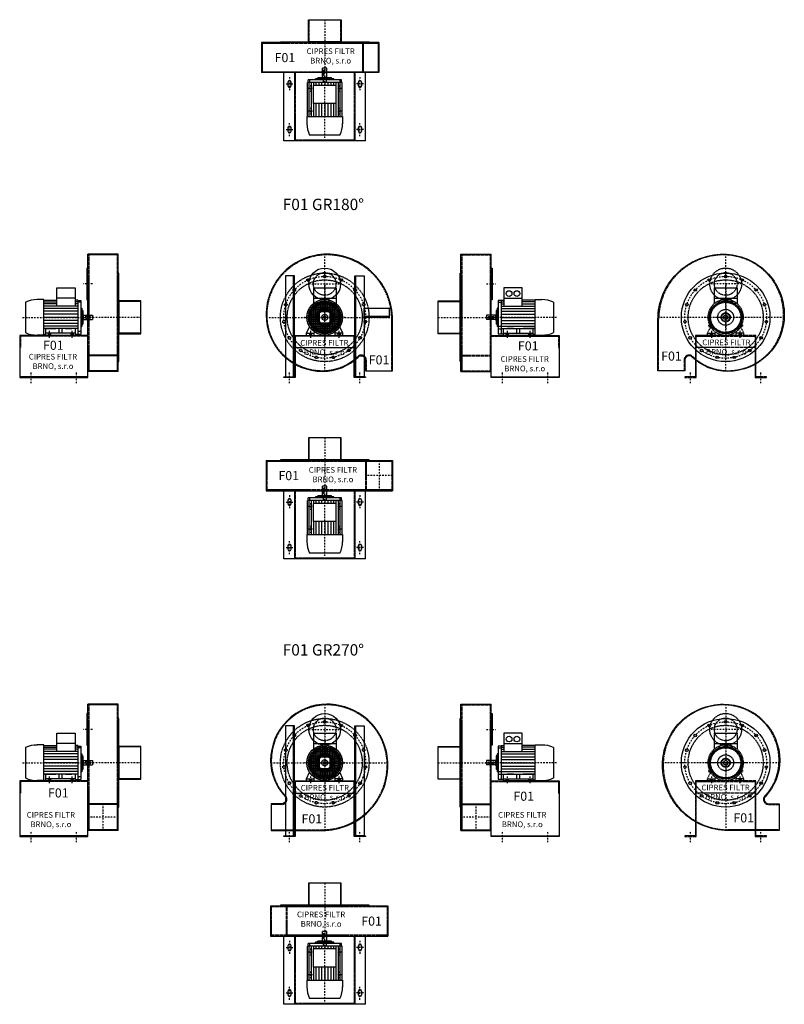
# Model space of a CAD drawing. Units: millimetres. Extents: x 3658 to 8079, y -3261 to 4988.
# Drawn here: x 4675 to 8039, y -3261 to 1073 of the extents above; entities that cross this region are included whole.
import ezdxf

# ---------------------------------------------------------------- set-up
doc = ezdxf.new("R2010")
doc.units = ezdxf.units.MM
doc.header["$PDMODE"] = 1
doc.linetypes.add('SKRYTÁ2', pattern=[4.7625, 3.175, -1.5875])
doc.linetypes.add('ČERCHOVANÁ2', pattern=[12.7, 6.35, -3.175, 0, -3.175])
for name, color, linetype in [('NEVID', 8, 'SKRYTÁ2'), ('OSY', 3, 'ČERCHOVANÁ2'), ('TEXT', 6, 'Continuous')]:
    doc.layers.add(name, color=color, linetype=linetype)
doc.styles.get("Standard").update_dxf_attribs({"font": 'ARIAL.TTF'})

# ---------------------------------------------------------------- blocks, each defined once
blk = doc.blocks.new('MOTOR 0.75kW LEVÝ BOK')
for p, q in [((-81, 129.4), (-81, 210)), ((-81, 210), (-1, 210)), ((-1, 210), (-1, 129.4)), ((-220, 147), (-220, 13)), ((-138.5, 158.3), (-168.5, 158.3)), ((-138.5, 1.8), (-138.5, 158.3)), ((-138.5, 156.3), (-81, 156.3)), ((-138.5, 148.1), (-81, 148.1)), ((-81, 139.9), (-138.5, 139.9)), ((-1, 165), (-81, 165)), ((11.3, 156.3), (-1, 156.3)), ((11.3, 148.1), (-1, 148.1)), ((11.3, 139.9), (-1, 139.9)), ((11.3, 156.3), (11.3, 6.5)), ((11.3, 153.5), (23.4, 153.5)), ((23.4, 146.5), (11.3, 146.5)), ((23.4, 153.5), (23.4, 6.5)), ((9.7, 129.4), (-138.5, 129.4)), ((9.7, 119), (-138.5, 119)), ((9.7, 106.6), (-138.5, 106.6)), ((9.7, 94.3), (-138.5, 94.3)), ((23.4, 119.9), (28.1, 119.9)), ((28.1, 119.9), (28.1, 40.1)), ((28.1, 109.9), (32.9, 109.9)), ((32.9, 109.9), (32.9, 50.1)), ((35, 90.5), (32.9, 90.5)), ((35, 69.6), (35, 90.5)), ((35, 89.5), (75, 89.5)), ((75, 89.5), (75, 70.5)), ((9.7, 80), (-138.5, 80)), ((9.7, 65.8), (-138.5, 65.8)), ((9.7, 53.4), (-138.5, 53.4)), ((28.1, 50.1), (32.9, 50.1)), ((35, 69.6), (32.9, 69.6)), ((35, 70.5), (75, 70.5)), ((42.5, 80), (42.5, 80)), ((67.5, 80), (67.5, 80)), ((-138.5, 1.8), (-168.5, 1.8)), ((9.7, 41.1), (-138.5, 41.1)), ((9.7, 30.6), (-138.5, 30.6)), ((-138.5, 3.8), (-130, 3.8)), ((-134.9, 30.6), (-86.4, 30.6)), ((-130, 9.5), (-130, 30.6)), ((0, 10), (-130, 10)), ((-130, 0), (-130, 9.5)), ((-130, 0), (0, 0)), ((-72, 10), (-72, 30.6)), ((-58, 10), (-58, 30.6)), ((-43.6, 30.6), (-15.1, 30.6)), ((0, 9.5), (0, 30.6)), ((0, 0), (0, 9.5)), ((0, 6.5), (23.4, 6.5)), ((23.4, 18.4), (11.3, 18.4)), ((23.4, 40.1), (28.1, 40.1))]:
    blk.add_line(p, q)
for centre, start, end in [((-169.4, 38.7), 89.5986, 115.0603), ((-169.4, 121.3), 244.9397, 270.4014)]:
    blk.add_arc(centre, 119.5, start, end)
at = {"color": 0}
for p in [(-53.3, 210), (-17.7, 210), (-17.7, 210)]:
    blk.add_point(p, dxfattribs=at)
at = {"layer": 'NEVID'}
for p, q in [((64.5, 83), (45.5, 83)), ((45.5, 77), (64.5, 77)), ((-120, 10), (-120, 0)), ((-110, 10), (-110, 0)), ((-20, 10), (-20, 0)), ((-10, 10), (-10, 0))]:
    blk.add_line(p, q, dxfattribs=at)
for centre, start, end in [((45.5, 80), 90, 180), ((45.5, 80), 180, 270), ((64.5, 80), 0, 90), ((64.5, 80), 270, 0)]:
    blk.add_arc(centre, 3, start, end, dxfattribs=at)
at = {"layer": 'OSY'}
for p, q in [((-232.4, 80), (79.1, 80)), ((-115, 20), (-115, -10)), ((-15, 20), (-15, -10))]:
    blk.add_line(p, q, dxfattribs=at)
blk = doc.blocks.new('F01 GR180 LEVÝ BOK')
for p, q in [((-100, 278), (-233, 278)), ((-233, -238), (-233, 278)), ((-100, -238), (-100, 278)), ((-100, -235), (-233, -235)), ((-100, -238), (-233, -238)), ((-233, -262), (-533, -262))]:
    blk.add_line(p, q)
for points in [[(-233, 217), (-238, 217), (-238, 77), (-233, 77)], [(-97, -195), (-97, 195), (-100, 195), (-100, -195)], [(0, -72), (0, 72), (-97, 72), (-97, -72)], [(-233, -80), (-533, -80), (-533, -265), (-233, -265)]]:
    blk.add_lwpolyline(points, close=True)
at = {"layer": 'NEVID'}
for p, q in [((-100, 275), (-233, 275)), ((-229, 275), (-229, -235)), ((-104, 275), (-104, -235)), ((0, 70), (-100, 70)), ((-233, -83), (-533, -83)), ((0, -70), (-100, -70)), ((-100, -166.2), (-233, -166.2)), ((-100, -169.2), (-233, -169.2))]:
    blk.add_line(p, q, dxfattribs=at)
blk.add_lwpolyline([(-530, -83), (-530, -133), (-533, -133)], dxfattribs=at)
at = {"layer": 'OSY'}
for p, q in [((-213, 147), (-253, 147)), ((0, 0), (-233, 0)), ((-483, -290), (-483, -240)), ((-283, -290), (-283, -240))]:
    blk.add_line(p, q, dxfattribs=at)
blk.add_blockref('MOTOR 0.75kW LEVÝ BOK', (-288, -80))
blk.add_text('F01', height=40).set_placement((-430.4, -142.9))
at = {"insert": (-386.6, -197.3), "char_height": 25, "width": 286.396, "attachment_point": 5}
blk.add_mtext('CIPRES FILTR BRNO, s.r.o', dxfattribs=at)
blk = doc.blocks.new('MOTOR 0.75kW ZADEK')
for p, q in [((-50, 130), (-50, 60.2)), ((-50, 130), (50, 130)), ((50, 130), (50, 60.2)), ((-50, 85), (50, 85)), ((-41.8, 45.5), (-41.8, -45.5)), ((37, 49.4), (-37.1, 49.4)), ((-34.2, 51.4), (-34.2, -51.4)), ((-26.6, 55.7), (-26.6, -55.7)), ((23.7, 57), (-23.8, 57)), ((-19, 58.8), (-19, 24.7)), ((-11.4, 60.7), (-11.4, 24.7)), ((-3.8, 61.7), (-3.8, 24.7)), ((3.8, 61.7), (3.8, 24.7)), ((11.4, 60.7), (11.4, 24.7)), ((19, 58.8), (19, 24.7)), ((26.6, 55.7), (26.6, -55.7)), ((34.2, 51.4), (34.2, -51.4)), ((41.8, 45.5), (41.8, -45.5)), ((-24.7, 3.8), (-61.6, 3.8)), ((-24.7, 11.4), (-60.7, 11.4)), ((-24.7, 19), (-58.8, 19)), ((-57, 23.7), (-57, -23.8)), ((55.7, 26.6), (-55.7, 26.6)), ((51.4, 34.2), (-51.4, 34.2)), ((-49.4, 37), (-49.4, -37.1)), ((45.5, 41.8), (-45.5, 41.8)), ((58.8, 19), (24.7, 19)), ((60.7, 11.4), (24.7, 11.4)), ((61.7, 3.8), (24.7, 3.8)), ((49.4, 37), (49.4, -37.1)), ((57, 23.7), (57, -23.8)), ((-80, -70), (-66.4, -41.4)), ((-24.7, -3.8), (-61.6, -3.8)), ((-24.7, -11.4), (-60.7, -11.4)), ((-24.7, -19), (-58.8, -19)), ((55.7, -26.6), (-55.7, -26.6)), ((51.4, -34.2), (-51.4, -34.2)), ((45.5, -41.8), (-45.5, -41.8)), ((-19, -24.7), (-19, -58.8)), ((-11.4, -24.7), (-11.4, -60.7)), ((-3.8, -24.7), (-3.8, -61.6)), ((3.8, -24.7), (3.8, -61.6)), ((11.4, -24.7), (11.4, -60.7)), ((19, -24.7), (19, -58.8)), ((61.7, -3.8), (24.7, -3.8)), ((60.7, -11.4), (24.7, -11.4)), ((58.8, -19), (24.7, -19)), ((80, -70), (66.4, -41.4)), ((-80, -80), (-80, -70)), ((-80, -70), (-46, -70)), ((-80, -80), (-46, -80)), ((-46, -68.5), (-44.5, -64.4)), ((-46, -80), (-46, -68.5)), ((37, -49.4), (-37.1, -49.4)), ((23.7, -57), (-23.8, -57)), ((46, -68), (44.5, -64.4)), ((46, -80), (46, -68)), ((80, -70), (46, -70)), ((80, -80), (46, -80)), ((80, -80), (80, -70))]:
    blk.add_line(p, q)
blk.add_lwpolyline([(-24.7, 24.7), (-24.7, -24.7), (24.7, -24.7), (24.7, 24.7), (-24.7, 24.7)])
for radius in [78.3, 66.5, 61.8, 6.17]:
    blk.add_circle((0, 0), radius)
at = {"layer": 'NEVID'}
for p, q in [((-67.5, -70), (-67.5, -80)), ((-57.5, -70), (-57.5, -80)), ((57.5, -70), (57.5, -80)), ((67.5, -70), (67.5, -80))]:
    blk.add_line(p, q, dxfattribs=at)
for radius in [39.9, 29.9, 13.3]:
    blk.add_circle((0, 0), radius, dxfattribs=at)
at = {"layer": 'OSY'}
for p, q in [((0, 144.2), (0, -99.8)), ((90, 0), (-90, 0)), ((-62.5, -60), (-62.5, -90)), ((62.5, -60), (62.5, -90)), ((62.5, -68.8), (62.5, -93.2))]:
    blk.add_line(p, q, dxfattribs=at)
blk = doc.blocks.new('F01 GR180 ZADEK')
blk.add_line((-130, -133), (130, -133))
blk.add_lwpolyline([(-10, -238, 0.193298), (147.7, -174.7, -0.664604), (180, -188.2), (180, -235), (298, -235), (298, -10, 0.414214), (10, 278, 0.414214), (-258, 10, 0.414214)], format="xyb", close=True)
for points in [[(-133, -262), (-133, 183), (-173, 183), (-173, -262), (-133, -262), (-137, -262), (-137, 183)], [(133, -262), (133, 183), (173, 183), (173, -262), (133, -262), (137, -262), (137, 183)], [(283, 0), (173, 0), (173, 40), (283, 40), (283, 0), (283, 4), (173, 4)], [(-180, -262), (-133, -262), (-133, -80), (133, -80), (133, -262), (180, -262), (180, -265), (130, -265), (130, -83), (-130, -83), (-130, -265), (-180, -265), (-180, -262)]]:
    blk.add_lwpolyline(points)
blk.add_circle((0, 147), 70)
at = {"layer": 'NEVID'}
blk.add_lwpolyline([(-10, -235, 0.193279), (145.6, -172.5, -0.664304), (183, -188.2), (183, -235), (295, -235), (295, -10, 0.414214), (10, 275, 0.414214), (-255, 10, 0.414214)], format="xyb", close=True, dxfattribs=at)
for centre, radius in [((0, 0), 195), ((0, 147), 50), ((0, 180), 5.75), ((0, 0), 165), ((-73.2, 164.4), 5.75), ((73.2, 164.4), 5.75), ((-133.8, 120.4), 5.75), ((133.8, 120.4), 5.75), ((-171.2, 55.6), 5.75), ((0, 0), 72), ((0, 0), 70), ((171.2, 55.6), 5.75), ((0, 0), 35), ((-179, -18.8), 5.75), ((179, -18.8), 5.75), ((-155.9, -90), 5.75), ((155.9, -90), 5.75), ((-105.8, -145.6), 5.75), ((-37.4, -176.1), 5.75), ((37.4, -176.1), 5.75), ((105.8, -145.6), 5.75)]:
    blk.add_circle(centre, radius, dxfattribs=at)
at = {"layer": 'OSY'}
for p, q in [((0, -237.8), (0, 277.8)), ((-70, 147), (70, 147)), ((-257.8, 0), (297.8, 0)), ((-155, -290), (-155, -240)), ((155, -290), (155, -240))]:
    blk.add_line(p, q, dxfattribs=at)
blk.add_circle((0, 0), 180, dxfattribs=at)
blk.add_blockref('MOTOR 0.75kW ZADEK', (0, 0))
blk.add_text('F01', height=40).set_placement((193.8, -207.3))
at = {"insert": (-1.3, -136.2), "char_height": 25, "width": 286.396, "attachment_point": 5}
blk.add_mtext('CIPRES FILTR BRNO, s.r.o', dxfattribs=at)
blk = doc.blocks.new('MOTOR 0.75kW BOK')
for p, q in [((-14, 210), (-14, 129.4)), ((66, 210), (-14, 210)), ((66, 129.4), (66, 210)), ((-26.2, 153.5), (-38.3, 153.5)), ((-38.3, 153.5), (-38.3, 6.5)), ((-38.3, 146.5), (-26.2, 146.5)), ((-26.2, 156.3), (-26.2, 6.5)), ((-26.2, 156.3), (-14, 156.3)), ((-26.2, 148.1), (-14, 148.1)), ((-26.2, 139.9), (-14, 139.9)), ((-14, 165), (66, 165)), ((123.5, 156.3), (66, 156.3)), ((123.5, 148.1), (66, 148.1)), ((66, 139.9), (123.5, 139.9)), ((123.5, 1.8), (123.5, 158.3)), ((123.5, 158.3), (153.5, 158.3)), ((205, 147), (205, 13)), ((-90, 89.5), (-90, 70.5)), ((-50, 89.5), (-90, 89.5)), ((-50, 69.6), (-50, 90.5)), ((-50, 90.5), (-47.8, 90.5)), ((-43.1, 109.9), (-47.8, 109.9)), ((-47.8, 109.9), (-47.8, 50.1)), ((-38.3, 119.9), (-43.1, 119.9)), ((-43.1, 119.9), (-43.1, 40.1)), ((-24.7, 129.4), (123.5, 129.4)), ((-24.7, 119), (123.5, 119)), ((-24.7, 106.6), (123.5, 106.6)), ((-24.7, 94.3), (123.5, 94.3)), ((-50, 70.5), (-90, 70.5)), ((-82.5, 80), (-82.5, 80)), ((-79.5, 83), (-60.5, 83)), ((-60.5, 77), (-79.5, 77)), ((-57.5, 80), (-57.5, 80)), ((-50, 69.6), (-47.8, 69.6)), ((-43.1, 50.1), (-47.8, 50.1)), ((-24.7, 80), (123.5, 80)), ((-24.7, 65.8), (123.5, 65.8)), ((-24.7, 53.4), (123.5, 53.4)), ((-38.3, 40.1), (-43.1, 40.1)), ((-38.3, 41.2), (-26.2, 41.2)), ((-38.3, 29.8), (-26.2, 29.8)), ((-15, 6.5), (-38.3, 6.5)), ((-24.7, 41.1), (123.5, 41.1)), ((-24.7, 30.6), (123.5, 30.6)), ((-15, 9.5), (-15, 30.6)), ((-15, 10), (115, 10)), ((-15, 0), (-15, 9.5)), ((115, 0), (-15, 0)), ((28.6, 30.6), (0.1, 30.6)), ((43, 10), (43, 30.6)), ((57, 10), (57, 30.6)), ((119.9, 30.6), (71.4, 30.6)), ((115, 9.5), (115, 30.6)), ((115, 0), (115, 9.5)), ((123.5, 3.8), (115, 3.8)), ((123.5, 1.8), (153.5, 1.8))]:
    blk.add_line(p, q)
for centre in [(9.1, 184.5), (43.5, 184.5)]:
    blk.add_circle(centre, 12.5)
for centre, radius, start, end in [((154.4, 38.7), 119.5, 64.9397, 90.4014), ((-79.5, 80), 3, 90, 180), ((-79.5, 80), 3, 180, 270), ((-60.5, 80), 3, 0, 90), ((-60.5, 80), 3, 270, 0), ((154.4, 121.3), 119.5, 269.5986, 295.0603)]:
    blk.add_arc(centre, radius, start, end)
at = {"color": 0}
for p in [(2.7, 210), (2.7, 210), (38.4, 210)]:
    blk.add_point(p, dxfattribs=at)
at = {"layer": 'NEVID'}
for p, q in [((-5, 10), (-5, 0)), ((5, 10), (5, 0)), ((95, 10), (95, 0)), ((105, 10), (105, 0))]:
    blk.add_line(p, q, dxfattribs=at)
at = {"layer": 'OSY'}
for p, q in [((217.4, 80), (-94.1, 80)), ((0, 20), (0, -10)), ((100, 20), (100, -10))]:
    blk.add_line(p, q, dxfattribs=at)
blk = doc.blocks.new('F01 GR180 BOK')
for p, q in [((100, 278), (233, 278)), ((100, -238), (100, 278)), ((233, -238), (233, 278)), ((100, -238), (233, -238)), ((233, -262), (533, -262))]:
    blk.add_line(p, q)
for points in [[(233, 217), (238, 217), (238, 77), (233, 77)], [(97, -195), (97, 195), (100, 195), (100, -195)], [(0, -72), (0, 72), (97, 72), (97, -72)], [(233, -80), (533, -80), (533, -265), (233, -265)]]:
    blk.add_lwpolyline(points, close=True)
at = {"layer": 'NEVID'}
for p, q in [((100, 275), (233, 275)), ((104, 275), (104, -235)), ((229, 275), (229, -235)), ((0, 70), (100, 70)), ((0, -70), (100, -70)), ((233, -83), (533, -83)), ((100, -166.2), (233, -166.2)), ((100, -169.2), (233, -169.2)), ((100, -235), (233, -235))]:
    blk.add_line(p, q, dxfattribs=at)
blk.add_lwpolyline([(530, -83), (530, -133), (533, -133)], dxfattribs=at)
at = {"layer": 'OSY'}
for p, q in [((213, 147), (253, 147)), ((0, 0), (233, 0)), ((283, -290), (283, -240)), ((483, -290), (483, -240))]:
    blk.add_line(p, q, dxfattribs=at)
blk.add_blockref('MOTOR 0.75kW BOK', (303, -80))
blk.add_text('F01', height=40).set_placement((351, -145.6))
at = {"insert": (381.1, -207.5), "char_height": 25, "width": 286.396, "attachment_point": 5}
blk.add_mtext('CIPRES FILTR BRNO, s.r.o', dxfattribs=at)
blk = doc.blocks.new('MOTOR 0.75kW ČELO')
for p, q in [((-50, 130), (-50, 60.2)), ((-50, 130), (50, 130)), ((50, 130), (50, 60.2)), ((-56.4, 49.4), (-44.5, 49.4)), ((-50, 85), (50, 85)), ((-45.2, 59.8), (-29, 59.8)), ((-31.5, 68.1), (-8.6, 68.1)), ((-6.5, 82.9), (-8.9, 65.9)), ((-6.5, 82.9), (6.6, 82.9)), ((6.6, 82.9), (8.9, 65.9)), ((31.5, 68.1), (8.6, 68.1)), ((45.2, 59.8), (29, 59.8)), ((56.4, 49.4), (44.5, 49.4)), ((-66.5, 0), (-75, 0)), ((-65, 14.2), (-73.6, 14.2)), ((-70.1, 26.6), (-60.9, 26.6)), ((-64.1, 38.9), (-53.9, 38.9)), ((64.1, 38.9), (53.9, 38.9)), ((70.1, 26.6), (60.9, 26.6)), ((65, 14.2), (73.6, 14.2)), ((66.5, 0), (75, 0)), ((-75.1, -35.8), (-61.5, -25.2)), ((-68.5, -47.1), (-75.1, -35.8)), ((-65, -14.2), (-73.6, -14.2)), ((-63.3, -26.6), (-70.1, -26.6)), ((-68.5, -47.1), (-52.6, -40.7)), ((-52, -41.5), (-52, -54)), ((52, -41.5), (52, -54)), ((68.5, -47.1), (52.6, -40.7)), ((75.1, -35.8), (61.5, -25.2)), ((63.3, -26.6), (70.1, -26.6)), ((65, -14.2), (73.6, -14.2)), ((75.1, -35.8), (68.5, -47.1)), ((-80, -70), (-68.8, -46.6)), ((-80, -80), (-80, -70)), ((-80, -70), (-46, -70)), ((-80, -80), (-46, -80)), ((-46, -68.5), (-44.5, -64.4)), ((-46, -80), (-46, -68.5)), ((-39, -53.9), (-39, -64.1)), ((-26, -61.2), (-26, -70.3)), ((-13, -65.2), (-13, -73.9)), ((0, -66.5), (0, -75)), ((13, -65.2), (13, -73.9)), ((26, -61.2), (26, -70.3)), ((39, -53.9), (39, -64.1)), ((46, -68), (44.5, -64.4)), ((46, -80), (46, -68)), ((80, -70), (46, -70)), ((80, -80), (46, -80)), ((80, -70), (68.8, -46.6)), ((80, -80), (80, -70))]:
    blk.add_line(p, q)
for points in [[(4, 77), (0, 79.3), (-4, 77), (-4, 72.4), (0, 70.1), (4, 72.4)], [(-68.7, -35), (-68.7, -39.6), (-64.7, -42), (-60.7, -39.6), (-60.7, -35), (-64.7, -32.7)], [(64.7, -42), (68.7, -39.7), (68.7, -35), (64.7, -32.7), (60.7, -35), (60.7, -39.7)]]:
    blk.add_lwpolyline(points, close=True)
for centre, radius in [((0, 0), 66.5), ((0, 74.7), 4), ((0, 0), 20), ((0, 0), 17.5), ((0, 0), 9.5), ((-64.7, -37.3), 4), ((64.7, -37.3), 4)]:
    blk.add_circle(centre, radius)
for start, end in [(95.3149, 204.681), (335.312, 84.6851), (215.3109, 324.6831)]:
    blk.add_arc((0, 0), 78.3, start, end)
at = {"layer": 'NEVID'}
for p, q in [((6, 3), (9, 3)), ((6, -3), (6, 3)), ((9, -3), (6, -3)), ((-67.5, -70), (-67.5, -80)), ((-57.5, -70), (-57.5, -80)), ((57.5, -70), (57.5, -80)), ((67.5, -70), (67.5, -80))]:
    blk.add_line(p, q, dxfattribs=at)
at = {"layer": 'OSY'}
for p, q in [((0, 144.2), (0, -99.8)), ((90, 0), (-90, 0)), ((-62.5, -60), (-62.5, -90)), ((62.5, -60), (62.5, -90)), ((62.5, -68.8), (62.5, -93.2))]:
    blk.add_line(p, q, dxfattribs=at)
blk = doc.blocks.new('F01 GR180 ČELO')
blk.add_lwpolyline([(10, -238, -0.193298), (-147.7, -174.7, 0.664604), (-180, -188.2), (-180, -235), (-298, -235), (-298, -10, -0.414214), (-10, 278, -0.414214), (258, 10, -0.414214)], format="xyb", close=True)
for centre, radius in [((0, 0), 195), ((0, 180), 5.75), ((-73.2, 164.4), 5.75), ((73.2, 164.4), 5.75), ((-133.8, 120.4), 5.75), ((133.8, 120.4), 5.75), ((-171.2, 55.6), 5.75), ((0, 0), 72), ((0, 0), 70), ((171.2, 55.6), 5.75), ((-179, -18.8), 5.75), ((179, -18.8), 5.75), ((-155.9, -90), 5.75), ((155.9, -90), 5.75), ((-105.8, -145.6), 5.75), ((-37.4, -176.1), 5.75), ((37.4, -176.1), 5.75), ((105.8, -145.6), 5.75)]:
    blk.add_circle(centre, radius)
at = {"layer": 'NEVID'}
blk.add_line((130, -133), (-130, -133), dxfattribs=at)
blk.add_lwpolyline([(10, -235, -0.193279), (-145.6, -172.5, 0.664304), (-183, -188.2), (-183, -235), (-295, -235), (-295, -10, -0.414214), (-10, 275, -0.414214), (255, 10, -0.414214)], format="xyb", close=True, dxfattribs=at)
blk.add_lwpolyline([(180, -262), (133, -262), (133, -80), (-133, -80), (-133, -262), (-180, -262), (-180, -265), (-130, -265), (-130, -83), (130, -83), (130, -265), (180, -265), (180, -262)], dxfattribs=at)
for centre, radius in [((0, 147), 70), ((0, 147), 50), ((0, 0), 165), ((0, 0), 35)]:
    blk.add_circle(centre, radius, dxfattribs=at)
at = {"layer": 'OSY'}
for p, q in [((0, -237.8), (0, 277.8)), ((70, 147), (-70, 147)), ((257.8, 0), (-297.8, 0)), ((-155, -290), (-155, -240)), ((155, -290), (155, -240))]:
    blk.add_line(p, q, dxfattribs=at)
blk.add_circle((0, 0), 180, dxfattribs=at)
at = {"layer": 'NEVID'}
blk.add_blockref('MOTOR 0.75kW ČELO', (0, 0), dxfattribs=at)
blk.add_text('F01', height=40).set_placement((-283.8, -190.5))
at = {"insert": (3.3, -134.2), "char_height": 25, "width": 286.396, "attachment_point": 5}
blk.add_mtext('CIPRES FILTR BRNO, s.r.o', dxfattribs=at)
blk = doc.blocks.new('MOTOR 0.75kW PŮDORYS')
for p, q in [((-26.2, 136), (-38.3, 136)), ((-38.3, 136), (-38.3, -11)), ((-26.2, 138.8), (-26.2, -13.8)), ((123.5, 138.8), (-26.2, 138.8)), ((123.5, 130.6), (-26.2, 130.6)), ((123.5, -15.8), (123.5, 140.8)), ((123.5, 140.8), (155.2, 140.8)), ((-43.1, 92.4), (-47.8, 92.4)), ((-47.8, 92.4), (-47.8, 32.6)), ((-38.3, 102.4), (-43.1, 102.4)), ((-43.1, 102.4), (-43.1, 22.6)), ((-38.3, 129), (-26.2, 129)), ((-26.2, 122.3), (123.5, 122.3)), ((-24.7, 111.9), (-14, 111.9)), ((-24.7, 101.4), (-14, 101.4)), ((-24.7, 89.1), (-14, 89.1)), ((-14, 112.5), (-14, 12.5)), ((66, 112.5), (-14, 112.5)), ((66, 112.5), (66, 12.5)), ((66, 111.9), (123.5, 111.9)), ((66, 101.4), (123.5, 101.4)), ((66, 89.1), (123.5, 89.1)), ((205, 129.5), (205, -4.5)), ((-90, 72), (-90, 53)), ((-50, 72), (-90, 72)), ((-50, 53), (-90, 53)), ((-82.5, 62.5), (-82.5, 62.5)), ((-57.5, 62.5), (-57.5, 62.5)), ((-50, 52), (-50, 72.9)), ((-50, 72.9), (-47.8, 72.9)), ((-50, 52), (-47.8, 52)), ((-38.3, 69.5), (-26.2, 69.5)), ((-38.3, 55.5), (-26.2, 55.5)), ((-24.7, 76.7), (-14, 76.7)), ((-24.7, 62.5), (-14, 62.5)), ((-24.7, 48.3), (-14, 48.3)), ((66, 76.7), (123.5, 76.7)), ((66, 62.5), (123.5, 62.5)), ((66, 48.3), (123.5, 48.3)), ((-43.1, 32.6), (-47.8, 32.6)), ((-38.3, 22.6), (-43.1, 22.6)), ((-26.2, 2.7), (123.5, 2.7)), ((-24.7, 35.9), (-14, 35.9)), ((-24.7, 23.6), (-14, 23.6)), ((-24.7, 13.1), (-14, 13.1)), ((66, 12.5), (-14, 12.5)), ((66, 35.9), (123.5, 35.9)), ((66, 23.6), (123.5, 23.6)), ((66, 13.1), (123.5, 13.1)), ((-38.3, -4), (-26.2, -4)), ((-26.2, -11), (-38.3, -11)), ((123.5, -5.6), (-26.2, -5.6)), ((123.5, -13.8), (-26.2, -13.8)), ((123.5, -15.8), (155.2, -15.8))]:
    blk.add_line(p, q)
for centre, start, end in [((154.4, 21.2), 64.9397, 90.4014), ((154.4, 103.8), 269.5986, 295.0603)]:
    blk.add_arc(centre, 119.5, start, end)
at = {"layer": 'NEVID'}
blk.add_lwpolyline([(-82.5, 53), (-82.5, 56.5), (-57.5, 56.5), (-57.5, 53)], dxfattribs=at)
at = {"layer": 'OSY'}
for p, q in [((0, 140), (0, 110)), ((100, 140), (100, 110)), ((-15, 125), (15, 125)), ((85, 125), (115, 125)), ((217.4, 62.5), (-94.1, 62.5)), ((-15, 0), (15, 0)), ((0, 15), (0, -15)), ((85, 0), (115, 0)), ((100, 15), (100, -15))]:
    blk.add_line(p, q, dxfattribs=at)
blk = doc.blocks.new('F01 GR180 PŮDORYS')
for p, q in [((-258, -100), (-258, -233)), ((-258, -100), (298, -100)), ((298, -100), (298, -233)), ((-258, -233), (298, -233)), ((-133, -233), (-133, -533)), ((133, -233), (133, -533)), ((180, -533), (-180, -533))]:
    blk.add_line(p, q)
at = {"color": 7, "linetype": 'Continuous'}
for p, q in [((-180, -533), (-180, -233)), ((180, -533), (180, -233)), ((-162, -275), (-162, -291)), ((-148, -291), (-148, -275)), ((148, -291), (148, -275)), ((162, -275), (162, -291)), ((-162, -475), (-162, -491)), ((-148, -491), (-148, -475)), ((148, -491), (148, -475)), ((162, -475), (162, -491))]:
    blk.add_line(p, q, dxfattribs=at)
for points in [[(72, 0), (-72, 0), (-72, -97), (72, -97)], [(195, -97), (-195, -97), (-195, -100), (195, -100)]]:
    blk.add_lwpolyline(points, close=True)
for centre, start, end in [((-155, -275), 0, 180), ((-155, -291), 180, 0), ((155, -275), 0, 180), ((155, -291), 180, 0), ((-155, -475), 0, 180), ((155, -475), 0, 180), ((-155, -491), 180, 0), ((155, -491), 180, 0)]:
    blk.add_arc(centre, 7, start, end, dxfattribs=at)
at = {"layer": 'NEVID'}
for p, q in [((-70, 0), (-70, -100)), ((70, 0), (70, -100)), ((-255, -100), (-255, -233)), ((295, -104), (-255, -104)), ((180, -100), (180, -233)), ((183, -100), (183, -233)), ((295, -100), (295, -233)), ((295, -229), (-255, -229)), ((-130, -233), (-130, -533)), ((130, -233), (130, -533)), ((130, -530), (-130, -530))]:
    blk.add_line(p, q, dxfattribs=at)
at = {"layer": 'OSY'}
for p, q in [((0, 0), (0, -233)), ((239, -100), (239, -233)), ((298, -166.5), (180, -166.5)), ((-155, -253), (-155, -313)), ((155, -253), (155, -313)), ((-170, -283), (-140, -283)), ((170, -283), (140, -283)), ((-155, -513), (-155, -453)), ((155, -513), (155, -453)), ((-170, -483), (-140, -483)), ((170, -483), (140, -483))]:
    blk.add_line(p, q, dxfattribs=at)
at = {"rotation": 270}
blk.add_blockref('MOTOR 0.75kW PŮDORYS', (-62.5, -303), dxfattribs=at)
blk.add_text('F01', height=40).set_placement((-203.6, -186.7))
at = {"insert": (36.2, -165.5), "char_height": 25, "width": 286.396, "attachment_point": 5}
blk.add_mtext('CIPRES FILTR BRNO, s.r.o', dxfattribs=at)
blk = doc.blocks.new('F01 GR270 LEVÝ BOK')
for p, q in [((-100, 258), (-233, 258)), ((-233, -298), (-233, 258)), ((-100, -298), (-100, 258)), ((-100, -298), (-233, -298)), ((-233, -322), (-533, -322))]:
    blk.add_line(p, q)
for points in [[(-233, 217), (-238, 217), (-238, 77), (-233, 77)], [(-97, -195), (-97, 195), (-100, 195), (-100, -195)], [(0, -72), (0, 72), (-97, 72), (-97, -72)], [(-233, -80), (-533, -80), (-533, -325), (-233, -325)]]:
    blk.add_lwpolyline(points, close=True)
at = {"layer": 'NEVID'}
for p, q in [((-100, 255), (-233, 255)), ((-229, 255), (-229, -295)), ((-104, 255), (-104, -295)), ((0, 70), (-100, 70)), ((-233, -83), (-533, -83)), ((0, -70), (-100, -70)), ((-100, -180), (-233, -180)), ((-100, -183), (-233, -183)), ((-100, -295), (-233, -295))]:
    blk.add_line(p, q, dxfattribs=at)
blk.add_lwpolyline([(-530, -83), (-530, -133), (-533, -133)], dxfattribs=at)
at = {"layer": 'OSY'}
for p, q in [((-213, 147), (-253, 147)), ((0, 0), (-233, 0)), ((-166.5, -180), (-166.5, -298)), ((-100, -239), (-233, -239)), ((-483, -350), (-483, -300)), ((-283, -350), (-283, -300))]:
    blk.add_line(p, q, dxfattribs=at)
blk.add_blockref('MOTOR 0.75kW LEVÝ BOK', (-288, -80))
blk.add_text('F01', height=40).set_placement((-408.5, -152.7))
at = {"insert": (-395.8, -253.2), "char_height": 25, "width": 286.396, "attachment_point": 5}
blk.add_mtext('CIPRES FILTR BRNO, s.r.o', dxfattribs=at)
blk = doc.blocks.new('F01 GR270 ZADEK')
blk.add_line((-130, -133), (130, -133))
blk.add_lwpolyline([(-238, 10, 0.193298), (-174.7, -147.7, -0.664604), (-188.2, -180), (-235, -180), (-235, -298), (-10, -298, 0.414214), (278, -10, 0.414214), (10, 258, 0.414214)], format="xyb", close=True)
for points in [[(-133, -322), (-133, 163), (-173, 163), (-173, -322), (-133, -322), (-137, -322), (-137, 163)], [(133, -322), (133, 163), (173, 163), (173, -322), (133, -322), (137, -322), (137, 163)], [(-180, -322), (-133, -322), (-133, -80), (133, -80), (133, -322), (180, -322), (180, -325), (130, -325), (130, -83), (-130, -83), (-130, -325), (-180, -325), (-180, -322)]]:
    blk.add_lwpolyline(points)
blk.add_circle((0, 147), 70)
at = {"layer": 'NEVID'}
blk.add_lwpolyline([(-235, 10, 0.193279), (-172.5, -145.6, -0.664304), (-188.2, -183), (-235, -183), (-235, -295), (-10, -295, 0.414214), (275, -10, 0.414214), (10, 255, 0.414214)], format="xyb", close=True, dxfattribs=at)
for centre, radius in [((0, 0), 195), ((0, 147), 50), ((0, 180), 5.75), ((0, 0), 165), ((-73.2, 164.4), 5.75), ((73.2, 164.4), 5.75), ((-133.8, 120.4), 5.75), ((133.8, 120.4), 5.75), ((-171.2, 55.6), 5.75), ((0, 0), 72), ((0, 0), 70), ((171.2, 55.6), 5.75), ((0, 0), 35), ((-179, -18.8), 5.75), ((179, -18.8), 5.75), ((-155.9, -90), 5.75), ((155.9, -90), 5.75), ((-105.8, -145.6), 5.75), ((-37.4, -176.1), 5.75), ((37.4, -176.1), 5.75), ((105.8, -145.6), 5.75)]:
    blk.add_circle(centre, radius, dxfattribs=at)
at = {"layer": 'OSY'}
for p, q in [((0, 257.8), (0, -297.8)), ((-70, 147), (70, 147)), ((-237.8, 0), (277.8, 0)), ((-155, -350), (-155, -300)), ((155, -350), (155, -300))]:
    blk.add_line(p, q, dxfattribs=at)
blk.add_circle((0, 0), 180, dxfattribs=at)
blk.add_blockref('MOTOR 0.75kW ZADEK', (0, 0))
blk.add_text('F01', height=40).set_placement((-101.8, -266.6))
at = {"insert": (0.7, -134), "char_height": 25, "width": 286.396, "attachment_point": 5}
blk.add_mtext('CIPRES FILTR BRNO, s.r.o', dxfattribs=at)
blk = doc.blocks.new('F01 GR270 BOK')
for p, q in [((100, 258), (233, 258)), ((100, -298), (100, 258)), ((233, -298), (233, 258)), ((100, -180), (233, -180)), ((100, -183), (233, -183)), ((104, -183), (104, -295)), ((229, -183), (229, -295)), ((100, -295), (233, -295)), ((100, -298), (233, -298)), ((233, -322), (533, -322))]:
    blk.add_line(p, q)
for points in [[(233, 217), (238, 217), (238, 77), (233, 77)], [(97, -195), (97, 195), (100, 195), (100, -195)], [(0, -72), (0, 72), (97, 72), (97, -72)], [(233, -80), (533, -80), (533, -325), (233, -325)]]:
    blk.add_lwpolyline(points, close=True)
at = {"layer": 'NEVID'}
for p, q in [((100, 255), (233, 255)), ((104, 255), (104, -183)), ((229, 255), (229, -183)), ((0, 70), (100, 70)), ((0, -70), (100, -70)), ((233, -83), (533, -83))]:
    blk.add_line(p, q, dxfattribs=at)
blk.add_lwpolyline([(530, -83), (530, -133), (533, -133)], dxfattribs=at)
at = {"layer": 'OSY'}
for p, q in [((213, 147), (253, 147)), ((0, 0), (233, 0)), ((166.5, -180), (166.5, -298)), ((233, -239), (100, -239)), ((283, -350), (283, -300)), ((483, -350), (483, -300))]:
    blk.add_line(p, q, dxfattribs=at)
blk.add_blockref('MOTOR 0.75kW BOK', (303, -80))
blk.add_text('F01', height=40).set_placement((331.3, -167.1))
at = {"insert": (370.2, -253.2), "char_height": 25, "width": 286.396, "attachment_point": 5}
blk.add_mtext('CIPRES FILTR BRNO, s.r.o', dxfattribs=at)
blk = doc.blocks.new('F01 GR270 ČELO')
blk.add_lwpolyline([(238, 10, -0.193298), (174.7, -147.7, 0.664604), (188.2, -180), (235, -180), (235, -298), (10, -298, -0.414214), (-278, -10, -0.414214), (-10, 258, -0.414214)], format="xyb", close=True)
for centre, radius in [((0, 0), 195), ((0, 180), 5.75), ((-73.2, 164.4), 5.75), ((73.2, 164.4), 5.75), ((-133.8, 120.4), 5.75), ((133.8, 120.4), 5.75), ((-171.2, 55.6), 5.75), ((0, 0), 72), ((0, 0), 70), ((171.2, 55.6), 5.75), ((-179, -18.8), 5.75), ((179, -18.8), 5.75), ((-155.9, -90), 5.75), ((155.9, -90), 5.75), ((-105.8, -145.6), 5.75), ((-37.4, -176.1), 5.75), ((37.4, -176.1), 5.75), ((105.8, -145.6), 5.75)]:
    blk.add_circle(centre, radius)
at = {"layer": 'NEVID'}
blk.add_line((130, -133), (-130, -133), dxfattribs=at)
blk.add_lwpolyline([(235, 10, -0.193279), (172.5, -145.6, 0.664304), (188.2, -183), (235, -183), (235, -295), (10, -295, -0.414214), (-275, -10, -0.414214), (-10, 255, -0.414214)], format="xyb", close=True, dxfattribs=at)
blk.add_lwpolyline([(180, -322), (133, -322), (133, -80), (-133, -80), (-133, -322), (-180, -322), (-180, -325), (-130, -325), (-130, -83), (130, -83), (130, -325), (180, -325), (180, -322)], dxfattribs=at)
for centre, radius in [((0, 147), 70), ((0, 147), 50), ((0, 0), 165), ((0, 0), 35)]:
    blk.add_circle(centre, radius, dxfattribs=at)
at = {"layer": 'OSY'}
for p, q in [((0, 257.8), (0, -297.8)), ((70, 147), (-70, 147)), ((237.8, 0), (-277.8, 0)), ((-155, -350), (-155, -300)), ((155, -350), (155, -300))]:
    blk.add_line(p, q, dxfattribs=at)
blk.add_circle((0, 0), 180, dxfattribs=at)
at = {"layer": 'NEVID'}
blk.add_blockref('MOTOR 0.75kW ČELO', (0, 0), dxfattribs=at)
blk.add_text('F01', height=40).set_placement((34.1, -262.4))
at = {"insert": (-0.5, -132.9), "char_height": 25, "width": 286.396, "attachment_point": 5}
blk.add_mtext('CIPRES FILTR BRNO, s.r.o', dxfattribs=at)
blk = doc.blocks.new('F01 GR270 PŮDORYS')
for p, q in [((-238, -100), (-238, -233)), ((-238, -100), (278, -100)), ((278, -100), (278, -233)), ((-238, -233), (278, -233)), ((-133, -233), (-133, -533)), ((133, -233), (133, -533)), ((180, -533), (-180, -533))]:
    blk.add_line(p, q)
at = {"color": 7, "linetype": 'Continuous'}
for p, q in [((-180, -533), (-180, -233)), ((180, -533), (180, -233)), ((-162, -275), (-162, -291)), ((-148, -291), (-148, -275)), ((148, -291), (148, -275)), ((162, -275), (162, -291)), ((-162, -475), (-162, -491)), ((-148, -491), (-148, -475)), ((148, -491), (148, -475)), ((162, -475), (162, -491))]:
    blk.add_line(p, q, dxfattribs=at)
for points in [[(72, 0), (-72, 0), (-72, -97), (72, -97)], [(195, -97), (-195, -97), (-195, -100), (195, -100)]]:
    blk.add_lwpolyline(points, close=True)
for centre, start, end in [((-155, -275), 0, 180), ((-155, -291), 180, 0), ((155, -275), 0, 180), ((155, -291), 180, 0), ((-155, -475), 0, 180), ((155, -475), 0, 180), ((-155, -491), 180, 0), ((155, -491), 180, 0)]:
    blk.add_arc(centre, 7, start, end, dxfattribs=at)
at = {"layer": 'NEVID'}
for p, q in [((-70, 0), (-70, -100)), ((70, 0), (70, -100)), ((-235, -100), (-235, -233)), ((275, -104), (-235, -104)), ((-169.2, -100), (-169.2, -233)), ((-166.2, -100), (-166.2, -233)), ((275, -100), (275, -233)), ((275, -229), (-235, -229)), ((-130, -233), (-130, -533)), ((130, -233), (130, -533)), ((130, -530), (-130, -530))]:
    blk.add_line(p, q, dxfattribs=at)
at = {"layer": 'OSY'}
for p, q in [((0, 0), (0, -233)), ((-155, -253), (-155, -313)), ((155, -253), (155, -313)), ((-170, -283), (-140, -283)), ((170, -283), (140, -283)), ((-155, -513), (-155, -453)), ((155, -513), (155, -453)), ((-170, -483), (-140, -483)), ((170, -483), (140, -483))]:
    blk.add_line(p, q, dxfattribs=at)
at = {"rotation": 270}
blk.add_blockref('MOTOR 0.75kW PŮDORYS', (-62.5, -303), dxfattribs=at)
blk.add_text('F01', height=40).set_placement((160.9, -186.7))
at = {"insert": (-15.8, -161.4), "char_height": 25, "width": 286.396, "attachment_point": 5}
blk.add_mtext('CIPRES FILTR BRNO, s.r.o', dxfattribs=at)
blk = doc.blocks.new('F01 GR90 PŮDORYS')
for p, q in [((-278, -100), (-278, -233)), ((238, -100), (-278, -100)), ((235, -100), (235, -233)), ((238, -100), (238, -233)), ((238, -233), (-278, -233)), ((-133, -233), (-133, -533)), ((133, -233), (133, -533)), ((180, -533), (-180, -533))]:
    blk.add_line(p, q)
at = {"color": 7, "linetype": 'Continuous'}
for p, q in [((-180, -533), (-180, -233)), ((180, -533), (180, -233)), ((-162, -275), (-162, -291)), ((-148, -291), (-148, -275)), ((148, -291), (148, -275)), ((162, -275), (162, -291)), ((-162, -475), (-162, -491)), ((-148, -491), (-148, -475)), ((148, -491), (148, -475)), ((162, -475), (162, -491))]:
    blk.add_line(p, q, dxfattribs=at)
for points in [[(-72, 0), (72, 0), (72, -97), (-72, -97)], [(-195, -97), (195, -97), (195, -100), (-195, -100)]]:
    blk.add_lwpolyline(points, close=True)
for centre, start, end in [((-155, -275), 0, 180), ((-155, -291), 180, 0), ((155, -275), 0, 180), ((155, -291), 180, 0), ((-155, -475), 0, 180), ((155, -475), 0, 180), ((-155, -491), 180, 0), ((155, -491), 180, 0)]:
    blk.add_arc(centre, 7, start, end, dxfattribs=at)
at = {"layer": 'NEVID'}
for p, q in [((-70, 0), (-70, -100)), ((70, 0), (70, -100)), ((-275, -100), (-275, -233)), ((-275, -104), (235, -104)), ((166.2, -100), (166.2, -233)), ((169.2, -100), (169.2, -233)), ((-275, -229), (235, -229)), ((-130, -233), (-130, -533)), ((130, -233), (130, -533)), ((130, -530), (-130, -530))]:
    blk.add_line(p, q, dxfattribs=at)
at = {"layer": 'OSY'}
for p, q in [((0, 0), (0, -233)), ((-155, -253), (-155, -313)), ((155, -253), (155, -313)), ((-170, -283), (-140, -283)), ((170, -283), (140, -283)), ((-155, -513), (-155, -453)), ((155, -513), (155, -453)), ((-170, -483), (-140, -483)), ((170, -483), (140, -483))]:
    blk.add_line(p, q, dxfattribs=at)
at = {"rotation": 270}
blk.add_blockref('MOTOR 0.75kW PŮDORYS', (-62.5, -303), dxfattribs=at)
blk.add_text('F01', height=40).set_placement((-220.4, -186.7))
at = {"insert": (26.1, -162.7), "char_height": 25, "width": 286.396, "attachment_point": 5}
blk.add_mtext('CIPRES FILTR BRNO, s.r.o', dxfattribs=at)

msp = doc.modelspace()

# ---------------------------------------------------------------- block references
for name, p in [('F01 GR90 PŮDORYS', (6016.8, 1072.6)), ('F01 GR180 LEVÝ BOK', (5207.7, -237.5)), ('F01 GR180 ZADEK', (6016.8, -237.5)), ('F01 GR180 BOK', (6515.9, -237.5)), ('F01 GR180 ČELO', (7781.1, -237.5)), ('F01 GR180 PŮDORYS', (6016.8, -767.5)), ('F01 GR270 LEVÝ BOK', (5207.7, -2198.2)), ('F01 GR270 ZADEK', (6016.8, -2198.2)), ('F01 GR270 BOK', (6515.9, -2198.2)), ('F01 GR270 ČELO', (7781.1, -2198.2)), ('F01 GR270 PŮDORYS', (6016.8, -2728.3))]:
    msp.add_blockref(name, p)

# ---------------------------------------------------------------- texts
at = {"layer": 'TEXT'}
for s, p in [('F01 GR180%%D', (5831.9, 234.6)), ('F01 GR270%%D', (5831.9, -1726.2))]:
    msp.add_text(s, height=50, dxfattribs=at).set_placement(p)

doc.saveas('drawing.dxf')
